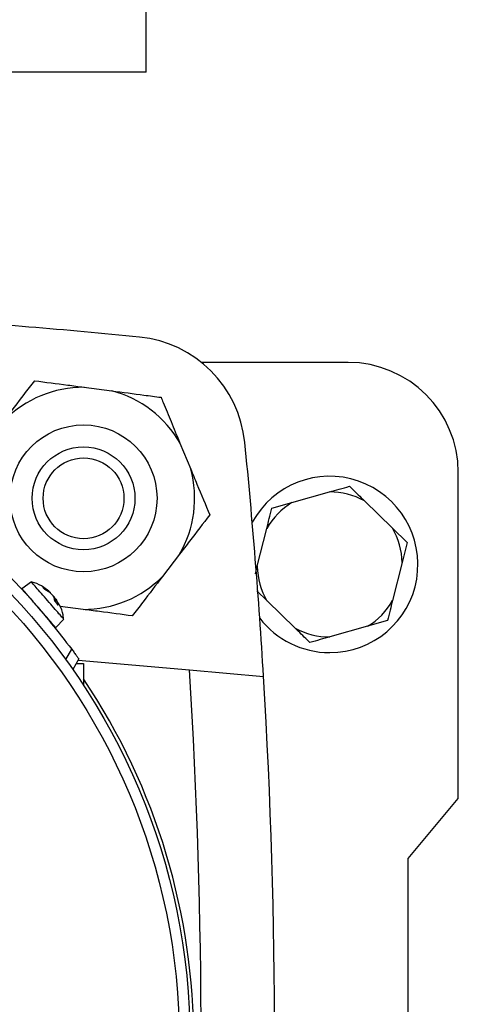
# Model space of a CAD drawing. Units: millimetres. Extents: x 52 to 5408, y 52 to 3809.
# Drawn here: x 1442 to 1502, y 3027 to 3161 of the extents above; entities that cross this region are included whole.
import ezdxf

# ---------------------------------------------------------------- set-up
doc = ezdxf.new("R2010")
doc.units = ezdxf.units.MM
doc.header["$LTSCALE"] = 13

msp = doc.modelspace()

# ---------------------------------------------------------------- linework, layer by layer
at = {"color": 7, "linetype": 'Continuous', "lineweight": 25}
for p, q in [((1459.65, 3153.47), (1459.65, 3171.47)), ((1459.65, 3153.47), (1426.99, 3153.47)), ((1487.15, 3113.97), (1467.2, 3113.97)), ((1451.21, 3110.59), (1454.99, 3110.1)), ((1464.27, 3102.98), (1465.73, 3099.46)), ((1502.15, 3054.6), (1502.15, 3098.97)), ((1479.5, 3094.89), (1484.62, 3096.34)), ((1476.78, 3094.12), (1479.5, 3094.89)), ((1489.36, 3095.14), (1493.18, 3091.43)), ((1474.78, 3086.22), (1476.09, 3091.38)), ((1493.18, 3091.43), (1495.2, 3089.46)), ((1495.2, 3089.46), (1494.51, 3086.72)), ((1464.21, 3087.86), (1461.89, 3084.83)), ((1494.51, 3086.72), (1493.2, 3081.56)), ((1474.53, 3085.2), (1474.78, 3086.22)), ((1444.05, 3084.09), (1442.77, 3083.16)), ((1445.59, 3083.38), (1446.36, 3082.88)), ((1446.57, 3082.63), (1445.88, 3083.04)), ((1476.12, 3081.52), (1474.71, 3082.88)), ((1447.26, 3081.46), (1447.15, 3081.96)), ((1447.43, 3081.74), (1447.23, 3081.59)), ((1447.47, 3081.59), (1447.28, 3081.44)), ((1447.37, 3081.71), (1447.32, 3081.65)), ((1447.47, 3081.59), (1447.71, 3080.94)), ((1479.93, 3077.8), (1476.12, 3081.52)), ((1451.08, 3080.35), (1447.95, 3080.76)), ((1447.36, 3077.87), (1448.46, 3079.01)), ((1492.51, 3078.82), (1489.8, 3078.06)), ((1489.8, 3078.06), (1484.67, 3076.61)), ((1448.72, 3073.53), (1449.54, 3074.94)), ((1450.5, 3073.61), (1449.68, 3072.18)), ((1450.14, 3072.99), (1451.15, 3072.97)), ((1450.41, 3073.45), (1465.57, 3072.13)), ((1451.15, 3072.97), (1451.15, 3070.01)), ((1465.57, 3072.13), (1475.64, 3071.24)), ((1495.33, 3046.47), (1502.15, 3054.6)), ((1495.33, 2996.47), (1495.33, 3046.47))]:
    msp.add_line(p, q, dxfattribs=at)
for centre, radius in [((1377.15, 3021.47), 88.5), ((1377.15, 3021.47), 87.04), ((1451.15, 3095.47), 10), ((1451.15, 3095.47), 7), ((1451.15, 3095.47), 5.5)]:
    msp.add_circle(centre, radius, dxfattribs=at)
for centre, radius, start, end in [((1377.15, 2297.47), 824, 84.31591, 86.41668), ((1457.17, 3101.5), 16, 5.6841, 84.3159), ((1487.15, 3098.97), 15, 0, 90), ((1451.15, 3095.47), 15.12, 89.7612, 135.2841), ((1451.15, 3095.47), 15.12, 29.7612, 75.2841), ((653.15, 3021.47), 824, 3.463, 5.68409), ((1451.15, 3095.47), 15.12, 329.7612, 15.2841), ((1484.65, 3086.47), 12, 270, 151.4576), ((1484.65, 3086.47), 9.87, 61.4561, 90.1408), ((1484.65, 3086.47), 9.87, 121.4561, 150.1408), ((1484.65, 3086.47), 9.87, 1.4561, 30.1408), ((1484.65, 3086.47), 9.87, 181.4561, 210.1408), ((1451.15, 3095.47), 15.12, 269.7612, 315.2841), ((1484.65, 3086.47), 9.87, 301.4561, 330.1408), ((1484.65, 3086.47), 12, 217.482, 270), ((1484.65, 3086.47), 9.87, 241.4561, 270.1408), ((653.15, 3021.47), 814, 356.43225, 3.56775), ((1377.15, 3021.47), 89, 326.2491, 33.7509), ((653.15, 3021.47), 824, 356.537, 3.463)]:
    msp.add_arc(centre, radius, start, end, dxfattribs=at)
for points, knots in [([(1440.4, 3106.11), (1441.32, 3107.3), (1442.74, 3109.16), (1444.04, 3110.86), (1444.51, 3111.47)], [0, 0, 0, 0, 0.6409602, 1, 1, 1, 1]), ([(1444.51, 3111.47), (1445.98, 3111.28), (1448.13, 3111), (1450.47, 3110.69), (1451.21, 3110.59)], [0, 0, 0, 0, 0.679904, 1, 1, 1, 1]), ([(1454.99, 3110.1), (1456.48, 3109.9), (1458.79, 3109.6), (1460.92, 3109.32), (1461.69, 3109.22)], [0, 0, 0, 0, 0.64096, 1, 1, 1, 1]), ([(1461.69, 3109.22), (1461.78, 3108.98), (1462.23, 3107.91), (1463.06, 3105.91), (1463.84, 3104.02), (1464.25, 3103.02), (1464.27, 3102.98)], [0, 0, 0, 0, 0.1184483, 0.5443141, 0.9789669, 1, 1, 1, 1]), ([(1465.73, 3099.46), (1466.02, 3098.77), (1466.92, 3096.6), (1467.75, 3094.59), (1468.32, 3093.22)], [0, 0, 0, 0, 0.31699, 1, 1, 1, 1]), ([(1484.62, 3096.34), (1485.06, 3096.46), (1486, 3096.73), (1486.87, 3096.97), (1487.34, 3097.11)], [0, 0, 0, 0, 0.472183, 1, 1, 1, 1]), ([(1487.34, 3097.11), (1487.46, 3096.99), (1488.11, 3096.36), (1488.8, 3095.68), (1489.36, 3095.14)], [0, 0, 0, 0, 0.185981, 1, 1, 1, 1]), ([(1468.32, 3093.22), (1467.42, 3092.04), (1466.1, 3090.32), (1464.67, 3088.45), (1464.21, 3087.86)], [0, 0, 0, 0, 0.679904, 1, 1, 1, 1]), ([(1476.09, 3091.38), (1476.2, 3091.83), (1476.44, 3092.77), (1476.67, 3093.65), (1476.78, 3094.12)], [0, 0, 0, 0, 0.472183, 1, 1, 1, 1]), ([(1447.48, 3080.14), (1447.22, 3080.43), (1446.71, 3081.03), (1445.81, 3082.06), (1445, 3083), (1444.38, 3083.7), (1444.06, 3084.07), (1444.08, 3084.04), (1444.09, 3084.04)], [0, 0, 0, 0, 0.181846, 0.363693, 0.545539, 0.727386, 0.909232, 1, 1, 1, 1]), ([(1446.55, 3082.7), (1446.51, 3082.74), (1446.18, 3083.08), (1445.39, 3083.57), (1444.58, 3083.99), (1444.11, 3084.06), (1444.1, 3084.07)], [0, 0, 0, 0, 0.057924, 0.498754, 0.983989, 1, 1, 1, 1]), ([(1461.89, 3084.83), (1460.98, 3083.64), (1459.56, 3081.79), (1458.25, 3080.08), (1457.78, 3079.47)], [0, 0, 0, 0, 0.64096, 1, 1, 1, 1]), ([(1445.07, 3080.52), (1444.83, 3080.8), (1444.34, 3081.36), (1443.68, 3082.12), (1443.17, 3082.71), (1442.83, 3083.09), (1442.8, 3083.13), (1442.78, 3083.15)], [0, 0, 0, 0, 0.203131, 0.406262, 0.609392, 0.812523, 1, 1, 1, 1]), ([(1445.88, 3083.04), (1445.82, 3083.11), (1445.7, 3083.25), (1445.62, 3083.34), (1445.59, 3083.38)], [0, 0, 0, 0, 0.50234, 1, 1, 1, 1]), ([(1446.36, 3082.88), (1446.39, 3082.85), (1446.45, 3082.81), (1446.52, 3082.75), (1446.57, 3082.7), (1446.59, 3082.68), (1446.59, 3082.67), (1446.59, 3082.67)], [0, 0, 0, 0, 0.218463, 0.428641, 0.631062, 0.826274, 1, 1, 1, 1]), ([(1447.15, 3081.96), (1447.14, 3081.99), (1447.12, 3082.03), (1447.07, 3082.11), (1447, 3082.2), (1446.92, 3082.3), (1446.84, 3082.39), (1446.75, 3082.48), (1446.66, 3082.56), (1446.6, 3082.61), (1446.57, 3082.63)], [0, 0, 0, 0, 0.132452, 0.25988, 0.382604, 0.500958, 0.618799, 0.741035, 0.867996, 1, 1, 1, 1]), ([(1447, 3082.2), (1447, 3082.2), (1447.03, 3082.17), (1447.09, 3082.11), (1447.17, 3082.01), (1447.25, 3081.91), (1447.32, 3081.8), (1447.36, 3081.74), (1447.37, 3081.71)], [0, 0, 0, 0, 0.010084, 0.209074, 0.395838, 0.589569, 0.790789, 1, 1, 1, 1]), ([(1447.45, 3081.68), (1447.45, 3081.69), (1447.44, 3081.7), (1447.42, 3081.72), (1447.41, 3081.73), (1447.42, 3081.71), (1447.44, 3081.67), (1447.46, 3081.62), (1447.47, 3081.59)], [0, 0, 0, 0, 0.018264, 0.206474, 0.399106, 0.590009, 0.790139, 1, 1, 1, 1]), ([(1448.42, 3079.06), (1448.4, 3079.24), (1448.35, 3079.89), (1448.01, 3080.79), (1447.59, 3081.42), (1447.43, 3081.67)], [0, 0, 0, 0, 0.1967691, 0.6835516, 1, 1, 1, 1]), ([(1493.2, 3081.56), (1493.09, 3081.12), (1492.85, 3080.18), (1492.63, 3079.29), (1492.51, 3078.82)], [0, 0, 0, 0, 0.472183, 1, 1, 1, 1]), ([(1448.42, 3079.06), (1448.43, 3079.05), (1448.45, 3079.02), (1448.14, 3079.38), (1447.7, 3079.89), (1447.48, 3080.14)], [0, 0, 0, 0, 0.200274, 0.600137, 1, 1, 1, 1]), ([(1457.78, 3079.47), (1456.32, 3079.66), (1454.16, 3079.95), (1451.83, 3080.25), (1451.08, 3080.35)], [0, 0, 0, 0, 0.679904, 1, 1, 1, 1]), ([(1481.96, 3075.84), (1481.84, 3075.95), (1481.19, 3076.59), (1480.5, 3077.26), (1479.93, 3077.8)], [0, 0, 0, 0, 0.185981, 1, 1, 1, 1]), ([(1484.67, 3076.61), (1484.23, 3076.48), (1483.3, 3076.22), (1482.42, 3075.97), (1481.96, 3075.84)], [0, 0, 0, 0, 0.472183, 1, 1, 1, 1]), ([(1449.54, 3074.94), (1449.66, 3074.78), (1449.9, 3074.45), (1450.17, 3074.08), (1450.34, 3073.85), (1450.43, 3073.72), (1450.49, 3073.63), (1450.5, 3073.62), (1450.5, 3073.61)], [0, 0, 0, 0, 0.248961, 0.498884, 0.624931, 0.750081, 0.875055, 1, 1, 1, 1])]:
    msp.add_open_spline(points, degree=3, knots=knots, dxfattribs=at)
for points in [[(1430.62, 3093.86), (1432.97, 3092.02), (1437.66, 3088.33), (1444.01, 3081.98), (1447.7, 3077.29), (1449.54, 3074.94)], [(1447.71, 3080.94), (1447.64, 3081.02), (1447.51, 3081.17), (1447.34, 3081.36), (1447.26, 3081.46)], [(1447.37, 3077.88), (1447.33, 3077.92), (1447.26, 3077.99), (1446.73, 3078.61), (1445.97, 3079.48), (1445.37, 3080.17), (1445.07, 3080.52)]]:
    msp.add_open_spline(points, degree=3, dxfattribs=at)

doc.saveas('drawing.dxf')
